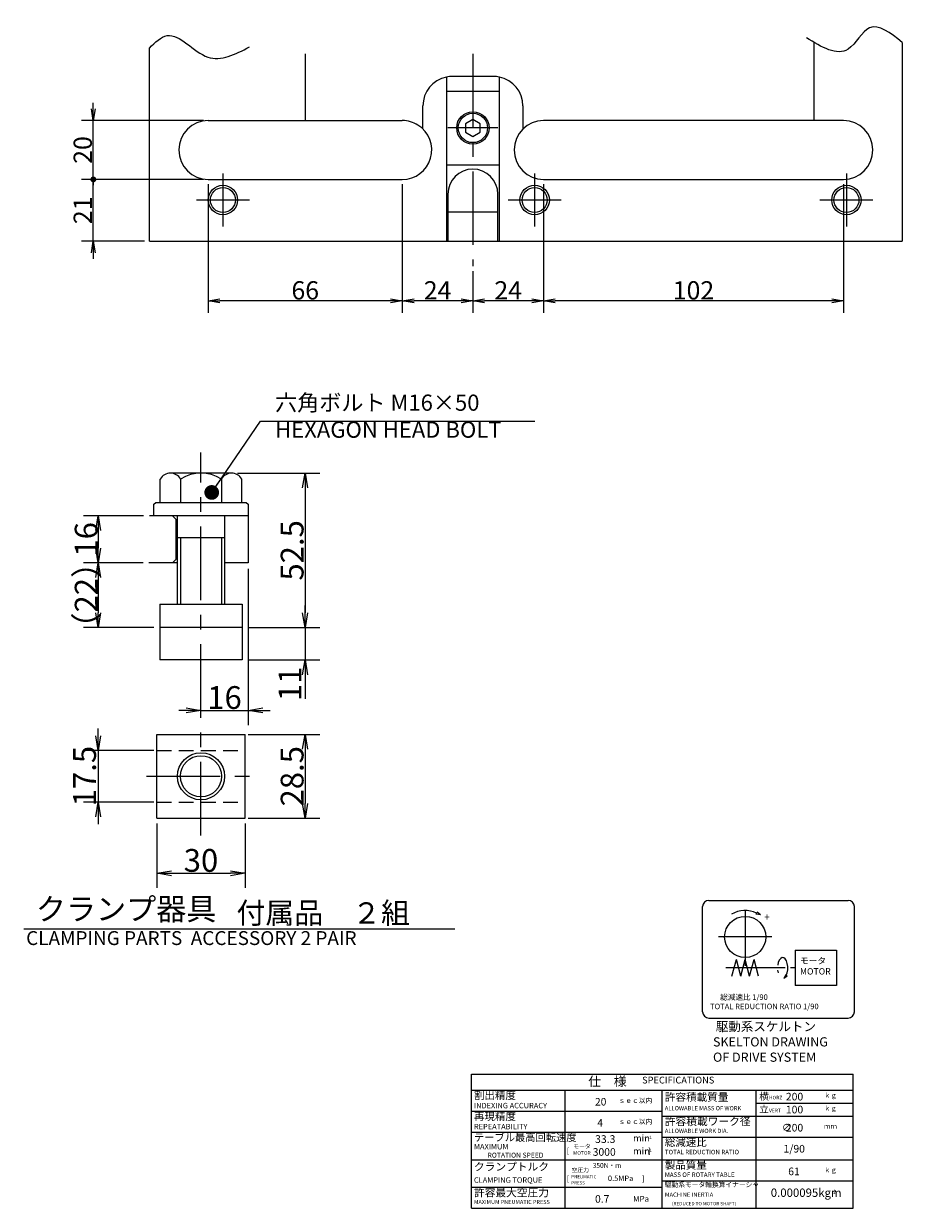
# Model space of a CAD drawing. Extents: x 82 to 1161, y -40 to 1164.
# Drawn here: x 117 to 416, y -40 to 363 of the extents above; entities that cross this region are included whole.
import ezdxf

# ---------------------------------------------------------------- set-up
doc = ezdxf.new("R2010")
doc.units = 0
doc.header["$LTSCALE"] = 20
doc.linetypes.add('CENTER', pattern=[2, 1.25, -0.25, 0.25, -0.25])
doc.linetypes.add('HIDDEN', pattern=[0.375, 0.25, -0.125])
doc.layers.get('0').update_dxf_attribs({"linetype": 'CONTINUOUS'})
for name, color, linetype in [('MAIN0', 7, 'CONTINUOUS'), ('SKL0', 7, 'CONTINUOUS'), ('SUB0', 7, 'CONTINUOUS')]:
    doc.layers.add(name, color=color, linetype=linetype)
doc.styles.add('KNJYOKO', font='TXT', dxfattribs={"bigfont": 'BIGFONT'})
doc.dimstyles.new('MAIN006', dxfattribs={"dimtxt": 6.2, "dimasz": 4, "dimexe": 4, "dimexo": 1.6, "dimgap": 0.09, "dimtad": 1, "dimdec": 3, "dimtxsty": 'STANDARD', "dimcen": 0.09, "dimaunit": 1, "dimazin": 3, "dimtfac": 0.903226, "dimtdec": 4, "dimtmove": 0, "dimatfit": 3, "dimtvp": 0.580645, "dimtolj": 1, "dimtzin": 0})
doc.dimstyles.new('SKL004', dxfattribs={"dimtxt": 7.75, "dimasz": 5, "dimexe": 5, "dimexo": 2, "dimgap": 0.09, "dimtad": 1, "dimdec": 3, "dimtxsty": 'STANDARD', "dimcen": 0.09, "dimaunit": 1, "dimazin": 3, "dimtfac": 0.903226, "dimtdec": 4, "dimtmove": 0, "dimatfit": 3, "dimtvp": 0.564516, "dimtolj": 1, "dimtzin": 0})

# ---------------------------------------------------------------- blocks, each defined once
blk = doc.blocks.new('_DOT')
at = {"color": 0, "linetype": 'BYBLOCK'}
blk.add_line((-0.5, 0), (-1, 0), dxfattribs=at)
at = {"color": 0, "linetype": 'BYBLOCK', "const_width": 0.5}
blk.add_lwpolyline([(-0.25, 0, 1), (0.25, 0, 1)], format="xyb", close=True, dxfattribs=at)
blk = doc.blocks.new('_OPEN')
at = {"color": 0, "linetype": 'BYBLOCK'}
for p, q in [((-1, 0.166667), (0, 0)), ((0, 0), (-1, -0.166667)), ((0, 0), (-1, 0))]:
    blk.add_line(p, q, dxfattribs=at)
blk = doc.blocks.new('*D20')
at = {"layer": 'SKL0', "color": 0, "linetype": 'BYBLOCK'}
for p, q in [((162.48, 90.88), (162.48, 68.91)), ((192.48, 90.88), (192.48, 68.91)), ((167.48, 73.91), (187.48, 73.91))]:
    blk.add_line(p, q, dxfattribs=at)
at = {"layer": 'SKL0', "color": 0, "linetype": 'BYBLOCK', "xscale": 5, "yscale": 5, "zscale": 5, "rotation": 180}
blk.add_blockref('_OPEN', (162.48, 73.91), dxfattribs=at)
at = {"layer": 'SKL0', "color": 0, "linetype": 'BYBLOCK', "xscale": 5, "yscale": 5, "zscale": 5}
blk.add_blockref('_OPEN', (192.48, 73.91), dxfattribs=at)
at = {"layer": 'SKL0', "color": 0, "linetype": 'BYBLOCK', "insert": (177.48, 78.29), "char_height": 7.75, "attachment_point": 5}
blk.add_mtext('\\A1;30', dxfattribs=at)
blk = doc.blocks.new('*D21')
at = {"layer": 'SKL0', "color": 0, "linetype": 'BYBLOCK'}
for p, q in [((142.53, 120.63), (142.53, 123.13)), ((161.48, 115.63), (137.53, 115.63)), ((142.53, 115.63), (142.53, 98.13)), ((161.48, 98.13), (137.53, 98.13)), ((142.53, 93.13), (142.53, 90.63))]:
    blk.add_line(p, q, dxfattribs=at)
at = {"layer": 'SKL0', "color": 0, "linetype": 'BYBLOCK', "xscale": 5, "yscale": 5, "zscale": 5}
for p, rotation in [((142.53, 115.63), 270), ((142.53, 98.13), 90)]:
    blk.add_blockref('_OPEN', p, dxfattribs=dict(at, rotation=rotation))
at = {"layer": 'SKL0', "color": 0, "linetype": 'BYBLOCK', "insert": (137.9, 106.95), "char_height": 7.75, "attachment_point": 5, "rotation": 90}
blk.add_mtext('\\A1;17.5', dxfattribs=at)
blk = doc.blocks.new('*D22')
at = {"layer": 'SKL0', "color": 0, "linetype": 'BYBLOCK'}
for p, q in [((193.48, 121.13), (217.85, 121.13)), ((212.85, 116.13), (212.85, 97.63)), ((193.48, 92.63), (217.85, 92.63))]:
    blk.add_line(p, q, dxfattribs=at)
at = {"layer": 'SKL0', "color": 0, "linetype": 'BYBLOCK', "xscale": 5, "yscale": 5, "zscale": 5}
for p, rotation in [((212.85, 121.13), 90), ((212.85, 92.63), 270)]:
    blk.add_blockref('_OPEN', p, dxfattribs=dict(at, rotation=rotation))
at = {"layer": 'SKL0', "color": 0, "linetype": 'BYBLOCK', "insert": (208.47, 106.88), "char_height": 7.75, "attachment_point": 5, "rotation": 90}
blk.add_mtext('\\A1;28.5', dxfattribs=at)
blk = doc.blocks.new('*D23')
at = {"layer": 'SKL0', "color": 0, "linetype": 'BYBLOCK'}
for p, q in [((193.48, 177.42), (193.48, 124.26)), ((172.48, 129.26), (169.98, 129.26)), ((177.48, 129.26), (193.48, 129.26)), ((198.48, 129.26), (200.98, 129.26))]:
    blk.add_line(p, q, dxfattribs=at)
at = {"layer": 'SKL0', "color": 0, "linetype": 'BYBLOCK', "xscale": 5, "yscale": 5, "zscale": 5}
blk.add_blockref('_OPEN', (177.48, 129.26), dxfattribs=at)
at = {"layer": 'SKL0', "color": 0, "linetype": 'BYBLOCK', "xscale": 5, "yscale": 5, "zscale": 5, "rotation": 180}
blk.add_blockref('_OPEN', (193.48, 129.26), dxfattribs=at)
at = {"layer": 'SKL0', "color": 0, "linetype": 'BYBLOCK', "insert": (185.48, 133.64), "char_height": 7.75, "attachment_point": 5}
blk.add_mtext('\\A1;16', dxfattribs=at)
blk = doc.blocks.new('*D24')
at = {"layer": 'SKL0', "color": 0, "linetype": 'BYBLOCK'}
for p, q in [((189.88, 209.92), (217.85, 209.92)), ((212.85, 204.92), (212.85, 162.42)), ((193.48, 157.42), (217.85, 157.42))]:
    blk.add_line(p, q, dxfattribs=at)
at = {"layer": 'SKL0', "color": 0, "linetype": 'BYBLOCK', "xscale": 5, "yscale": 5, "zscale": 5}
for p, rotation in [((212.85, 209.92), 90.00000000000011), ((212.85, 157.42), 270.0000000000001)]:
    blk.add_blockref('_OPEN', p, dxfattribs=dict(at, rotation=rotation))
at = {"layer": 'SKL0', "color": 0, "linetype": 'BYBLOCK', "insert": (208.47, 183.67), "char_height": 7.75, "attachment_point": 5, "rotation": 90}
blk.add_mtext('\\A1;52.5', dxfattribs=at)
blk = doc.blocks.new('*D25')
at = {"layer": 'SKL0', "color": 0, "linetype": 'BYBLOCK'}
for p, q in [((212.85, 162.42), (212.85, 164.92)), ((193.48, 157.42), (217.85, 157.42)), ((212.85, 157.42), (212.85, 146.42)), ((193.48, 146.42), (217.85, 146.42)), ((212.85, 141.42), (212.85, 133.16))]:
    blk.add_line(p, q, dxfattribs=at)
at = {"layer": 'SKL0', "color": 0, "linetype": 'BYBLOCK', "xscale": 5, "yscale": 5, "zscale": 5}
for p, rotation in [((212.85, 157.42), 270), ((212.85, 146.42), 90)]:
    blk.add_blockref('_OPEN', p, dxfattribs=dict(at, rotation=rotation))
at = {"layer": 'SKL0', "color": 0, "linetype": 'BYBLOCK', "insert": (207.72, 138.29), "char_height": 7.75, "attachment_point": 5, "rotation": 90}
blk.add_mtext('\\A1;11', dxfattribs=at)
blk = doc.blocks.new('*D26')
at = {"layer": 'SKL0', "color": 0, "linetype": 'BYBLOCK'}
for p, q in [((157.99, 195.42), (137.53, 195.42)), ((142.53, 190.42), (142.53, 184.42)), ((157.8, 179.42), (137.53, 179.42))]:
    blk.add_line(p, q, dxfattribs=at)
at = {"layer": 'SKL0', "color": 0, "linetype": 'BYBLOCK', "xscale": 5, "yscale": 5, "zscale": 5}
for p, rotation in [((142.53, 195.42), 90.0000000000003), ((142.53, 179.42), 270.0000000000002)]:
    blk.add_blockref('_OPEN', p, dxfattribs=dict(at, rotation=rotation))
at = {"layer": 'SKL0', "color": 0, "linetype": 'BYBLOCK', "insert": (138.45, 187.42), "char_height": 7.75, "attachment_point": 5, "rotation": 90}
blk.add_mtext('\\A1;16', dxfattribs=at)
blk = doc.blocks.new('*D27')
at = {"layer": 'SKL0', "color": 0, "linetype": 'BYBLOCK'}
for p, q in [((157.8, 179.42), (137.53, 179.42)), ((142.53, 174.42), (142.53, 162.42)), ((161.48, 157.42), (137.53, 157.42))]:
    blk.add_line(p, q, dxfattribs=at)
at = {"layer": 'SKL0', "color": 0, "linetype": 'BYBLOCK', "xscale": 5, "yscale": 5, "zscale": 5}
for p, rotation in [((142.53, 179.42), 90), ((142.53, 157.42), 270)]:
    blk.add_blockref('_OPEN', p, dxfattribs=dict(at, rotation=rotation))
at = {"layer": 'SKL0', "color": 0, "linetype": 'BYBLOCK', "insert": (138.45, 168.42), "char_height": 7.75, "attachment_point": 5, "rotation": 90, "style": 'KNJYOKO'}
blk.add_mtext('\\A1;（22）', dxfattribs=at)
blk = doc.blocks.new('*D72')
at = {"layer": 'MAIN0', "color": 0, "linetype": 'BYBLOCK'}
for p, q in [((178.33, 309.76), (136.88, 309.76)), ((140.88, 288.76), (140.88, 308.76)), ((158.33, 288.76), (136.88, 288.76)), ((140.88, 284.76), (140.88, 282.76))]:
    blk.add_line(p, q, dxfattribs=at)
at = {"layer": 'MAIN0', "color": 0, "linetype": 'BYBLOCK', "rotation": 90}
for name, p, xscale, yscale, zscale in [('_DOT', (140.88, 309.76), 2, 2, 2), ('_OPEN', (140.88, 288.76), 4, 4, 4)]:
    blk.add_blockref(name, p, dxfattribs=dict(at, xscale=xscale, yscale=yscale, zscale=zscale))
at = {"layer": 'MAIN0', "color": 0, "linetype": 'BYBLOCK', "insert": (137.28, 299.26), "char_height": 6.2, "attachment_point": 5, "rotation": 90}
blk.add_mtext('\\A1;21', dxfattribs=at)
blk = doc.blocks.new('*D73')
at = {"layer": 'MAIN0', "color": 0, "linetype": 'BYBLOCK'}
for p, q in [((140.88, 333.76), (140.88, 335.76)), ((178.33, 329.76), (136.88, 329.76)), ((140.88, 310.76), (140.88, 329.76)), ((178.33, 309.76), (136.88, 309.76))]:
    blk.add_line(p, q, dxfattribs=at)
at = {"layer": 'MAIN0', "color": 0, "linetype": 'BYBLOCK', "rotation": 270}
for name, p, xscale, yscale, zscale in [('_OPEN', (140.88, 329.76), 4, 4, 4), ('_DOT', (140.88, 309.76), 2, 2, 2)]:
    blk.add_blockref(name, p, dxfattribs=dict(at, xscale=xscale, yscale=yscale, zscale=zscale))
at = {"layer": 'MAIN0', "color": 0, "linetype": 'BYBLOCK', "insert": (137.28, 319.76), "char_height": 6.2, "attachment_point": 5, "rotation": 90}
blk.add_mtext('\\A1;20', dxfattribs=at)
blk = doc.blocks.new('*D101')
at = {"layer": 'MAIN0', "color": 0, "linetype": 'BYBLOCK'}
for p, q in [((293.93, 308.16), (293.93, 264.46)), ((395.93, 308.16), (395.93, 264.46)), ((391.93, 268.46), (297.93, 268.46))]:
    blk.add_line(p, q, dxfattribs=at)
at = {"layer": 'MAIN0', "color": 0, "linetype": 'BYBLOCK', "xscale": 4, "yscale": 4, "zscale": 4}
for p, rotation in [((293.93, 268.46), 180), ((395.93, 268.46), 360)]:
    blk.add_blockref('_OPEN', p, dxfattribs=dict(at, rotation=rotation))
at = {"layer": 'MAIN0', "color": 0, "linetype": 'BYBLOCK', "insert": (344.93, 272.06), "char_height": 6.2, "attachment_point": 5}
blk.add_mtext('\\A1;102', dxfattribs=at)
blk = doc.blocks.new('*D102')
at = {"layer": 'MAIN0', "color": 0, "linetype": 'BYBLOCK'}
for p, q in [((293.93, 308.16), (293.93, 264.46)), ((269.93, 278.63), (269.93, 264.46)), ((289.93, 268.46), (273.93, 268.46))]:
    blk.add_line(p, q, dxfattribs=at)
at = {"layer": 'MAIN0', "color": 0, "linetype": 'BYBLOCK', "xscale": 4, "yscale": 4, "zscale": 4}
for p, rotation in [((269.93, 268.46), 180), ((293.93, 268.46), 360)]:
    blk.add_blockref('_OPEN', p, dxfattribs=dict(at, rotation=rotation))
at = {"layer": 'MAIN0', "color": 0, "linetype": 'BYBLOCK', "insert": (281.93, 272.06), "char_height": 6.2, "attachment_point": 5}
blk.add_mtext('\\A1;24', dxfattribs=at)
blk = doc.blocks.new('*D103')
at = {"layer": 'MAIN0', "color": 0, "linetype": 'BYBLOCK'}
for p, q in [((245.93, 308.16), (245.93, 264.46)), ((269.93, 278.63), (269.93, 264.46)), ((265.93, 268.46), (249.93, 268.46))]:
    blk.add_line(p, q, dxfattribs=at)
at = {"layer": 'MAIN0', "color": 0, "linetype": 'BYBLOCK', "xscale": 4, "yscale": 4, "zscale": 4}
for p, rotation in [((245.93, 268.46), 180), ((269.93, 268.46), 360)]:
    blk.add_blockref('_OPEN', p, dxfattribs=dict(at, rotation=rotation))
at = {"layer": 'MAIN0', "color": 0, "linetype": 'BYBLOCK', "insert": (257.93, 272.06), "char_height": 6.2, "attachment_point": 5}
blk.add_mtext('\\A1;24', dxfattribs=at)
blk = doc.blocks.new('*D104')
at = {"layer": 'MAIN0', "color": 0, "linetype": 'BYBLOCK'}
for p, q in [((179.93, 308.16), (179.93, 264.46)), ((245.93, 308.16), (245.93, 264.46)), ((241.93, 268.46), (183.93, 268.46))]:
    blk.add_line(p, q, dxfattribs=at)
at = {"layer": 'MAIN0', "color": 0, "linetype": 'BYBLOCK', "xscale": 4, "yscale": 4, "zscale": 4}
for p, rotation in [((179.93, 268.46), 180), ((245.93, 268.46), 360)]:
    blk.add_blockref('_OPEN', p, dxfattribs=dict(at, rotation=rotation))
at = {"layer": 'MAIN0', "color": 0, "linetype": 'BYBLOCK', "insert": (212.93, 272.06), "char_height": 6.2, "attachment_point": 5}
blk.add_mtext('\\A1;66', dxfattribs=at)

msp = doc.modelspace()

# ---------------------------------------------------------------- linework, layer by layer
at = {"layer": 'MAIN0', "color": 7, "linetype": 'CONTINUOUS'}
for p, q in [((159.9314, 288.7634), (159.9314, 354.4082)), ((385.9314, 329.7634), (385.9314, 356.3087)), ((415.9314, 356.3249), (415.9314, 288.7634)), ((212.9314, 352.4915), (212.9314, 329.7634)), ((260.9314, 344.5613), (260.9314, 288.7634)), ((276.9314, 344.7634), (262.9314, 344.7634)), ((278.9314, 288.7634), (278.9314, 344.5613)), ((252.9314, 326.9048), (252.9314, 334.7634)), ((286.9314, 334.7634), (286.9314, 326.9048)), ((179.9314, 329.7634), (245.9314, 329.7634)), ((395.9314, 329.7634), (293.9314, 329.7634)), ((179.9314, 309.7634), (245.9314, 309.7634)), ((293.9314, 309.7634), (395.9314, 309.7634)), ((261.4314, 304.7634), (261.4314, 288.7634)), ((278.4314, 288.7634), (278.4314, 304.7634)), ((159.9314, 288.7634), (415.9314, 288.7634))]:
    msp.add_line(p, q, dxfattribs=at)
at = {"layer": 'MAIN0', "color": 7, "linetype": 'CENTER'}
msp.add_line((269.9314, 352.4915), (269.9314, 280.2345), dxfattribs=at)
at = {"layer": 'MAIN0', "color": 3, "linetype": 'CONTINUOUS'}
for p, q in [((260.9314, 339.7634), (278.9314, 339.7634)), ((269.9314, 330.1501), (267.4314, 328.7067)), ((267.4314, 328.7067), (267.4314, 325.82)), ((272.4314, 328.7067), (269.9314, 330.1501)), ((272.4314, 325.82), (272.4314, 328.7067)), ((267.4314, 325.82), (269.9314, 324.3766)), ((269.9314, 324.3766), (272.4314, 325.82)), ((260.9314, 314.7634), (278.9314, 314.7634)), ((261.4314, 298.7634), (278.4314, 298.7634))]:
    msp.add_line(p, q, dxfattribs=at)
at = {"layer": 'MAIN0', "color": 3, "linetype": 'CENTER'}
for p, q in [((278.4314, 327.2634), (261.4314, 327.2634)), ((184.9314, 311.7634), (184.9314, 293.7634)), ((290.9314, 311.7634), (290.9314, 293.7634)), ((396.9314, 311.7634), (396.9314, 293.7634)), ((193.9314, 302.7634), (175.9314, 302.7634)), ((299.9314, 302.7634), (281.9314, 302.7634)), ((405.9314, 302.7634), (387.9314, 302.7634))]:
    msp.add_line(p, q, dxfattribs=at)
at = {"layer": 'MAIN0', "color": 3, "linetype": 'CONTINUOUS'}
for centre, radius in [((269.9314, 327.2634), 5.5), ((269.9314, 327.2634), 5), ((184.9314, 302.7634), 5), ((184.9314, 302.7634), 4.25), ((290.9314, 302.7634), 5), ((290.9314, 302.7634), 4.25), ((396.9314, 302.7634), 5), ((396.9314, 302.7634), 4.25)]:
    msp.add_circle(centre, radius, dxfattribs=at)
at = {"layer": 'MAIN0', "color": 7, "linetype": 'CONTINUOUS'}
for centre, start, end in [((262.9314, 334.7634), 101.536959, 180), ((262.9314, 334.7634), 90, 101.536959), ((276.9314, 334.7634), 78.463041, 90), ((276.9314, 334.7634), 0, 78.463041), ((179.9314, 319.7634), 90, 270), ((245.9314, 319.7634), 57.811029, 90), ((245.9314, 319.7634), 270, 417.811029), ((293.9314, 319.7634), 90, 270), ((395.9314, 319.7634), 270, 450)]:
    msp.add_arc(centre, 10, start, end, dxfattribs=at)
at = {"layer": 'MAIN0', "color": 3, "linetype": 'CONTINUOUS'}
msp.add_arc((269.9314, 304.7634), 8.5, 0, 180, dxfattribs=at)
for points, knots in [([(415.9314, 356.3249), (411.9173, 359.5086), (404.516, 365.3788), (397.3381, 349.4151), (388.511, 354.7324), (383.3218, 357.8583)], [0, 0, 0, 0, 12.2061279, 22.50653911, 37.19905534, 37.19905534, 37.19905534, 37.19905534]), ([(159.9314, 354.4082), (161.9252, 356.3404), (168.1445, 362.3675), (179.1829, 347.0838), (189.1391, 352.2801), (193.9512, 354.7916)], [0, 0, 0, 0, 7.36295638, 22.96734657, 37.56455274, 37.56455274, 37.56455274, 37.56455274])]:
    msp.add_open_spline(points, degree=3, knots=knots, dxfattribs=at)
at = {"layer": 'SKL0', "color": 3, "linetype": 'CENTER'}
msp.add_line((177.4837, 86.7716), (177.4837, 216.9231), dxfattribs=at)
at = {"layer": 'SKL0', "color": 3, "linetype": 'CONTINUOUS'}
for p, q in [((187.876, 209.9209), (167.0914, 209.9209)), ((163.6273, 199.9209), (163.6273, 207.9209)), ((170.5555, 207.9209), (170.5555, 199.9209)), ((184.4119, 207.9209), (184.4119, 199.9209)), ((191.3401, 199.9209), (191.3401, 207.9209)), ((161.4837, 199.3209), (162.0837, 199.9209)), ((161.4837, 195.4209), (161.4837, 199.3209)), ((162.0837, 199.9209), (192.8837, 199.9209)), ((192.8837, 199.9209), (193.4837, 199.3209)), ((193.4837, 199.3209), (193.4837, 195.4209)), ((193.4837, 195.4209), (159.986, 195.4209)), ((167.7837, 195.4209), (168.9837, 194.2209)), ((168.9837, 194.2209), (168.9837, 180.6209)), ((169.4837, 165.4209), (169.4837, 195.4209)), ((185.4837, 195.4209), (185.4837, 165.4209)), ((193.4837, 195.4209), (193.4837, 179.4209)), ((185.4837, 187.9209), (169.4837, 187.9209)), ((170.5662, 187.9209), (170.5662, 165.4209)), ((184.4012, 187.9209), (184.4012, 165.4209)), ((169.4837, 179.4209), (159.8046, 179.4209)), ((168.9837, 180.6209), (167.7837, 179.4209)), ((193.4837, 179.4209), (185.4837, 179.4209)), ((163.4837, 165.4209), (163.4837, 146.4209)), ((163.4837, 165.4209), (191.4837, 165.4209)), ((191.4837, 165.4209), (191.4837, 146.4209)), ((191.4837, 157.4209), (163.4837, 157.4209)), ((191.4837, 146.4209), (163.4837, 146.4209)), ((162.4837, 121.1285), (192.4837, 121.1285)), ((162.4837, 92.6285), (162.4837, 121.1285)), ((192.4837, 92.6285), (192.4837, 121.1285)), ((162.4837, 92.6285), (192.4837, 92.6285))]:
    msp.add_line(p, q, dxfattribs=at)
at = {"layer": 'SKL0', "color": 4, "linetype": 'HIDDEN'}
for p, q in [((162.4837, 115.6285), (192.4837, 115.6285)), ((162.4837, 98.1285), (192.4837, 98.1285))]:
    msp.add_line(p, q, dxfattribs=at)
at = {"layer": 'SKL0', "color": 12, "linetype": 'CENTER'}
msp.add_line((158.9525, 106.8785), (198.871, 106.8785), dxfattribs=at)
at = {"layer": 'SKL0', "color": 4, "linetype": 'CONTINUOUS'}
msp.add_line((117.2019, 55.0349), (263.7776, 55.0349), dxfattribs=at)
at = {"layer": 'SKL0', "color": 12, "linetype": 'CONTINUOUS'}
msp.add_circle((177.4837, 106.8785), 8, dxfattribs=at)
at = {"layer": 'SKL0', "color": 4, "linetype": 'CONTINUOUS'}
msp.add_circle((177.4837, 106.8785), 7, dxfattribs=at)
at = {"layer": 'SKL0', "color": 3, "linetype": 'CONTINUOUS'}
for centre, radius, start, end in [((167.0914, 205.9209), 4, 30, 150), ((177.4837, 196.9209), 13, 57.795772, 122.204228), ((187.876, 205.9209), 4, 30, 150)]:
    msp.add_arc(centre, radius, start, end, dxfattribs=at)
at = {"layer": 'SUB0', "color": 12, "linetype": 'CONTINUOUS'}
for p, q in [((350.1462, 64.705), (397.5371, 64.705)), ((348.0462, 26.805), (348.0462, 62.605)), ((399.6371, 26.805), (399.6371, 62.605)), ((350.1462, 24.705), (397.5371, 24.705)), ((269.4106, -6.9668), (334.3106, -6.9668)), ((366.2106, -4.2167), (399.2106, -4.2167)), ((334.3106, -8.6167), (399.2106, -8.6167)), ((269.4106, -14.1168), (334.3106, -14.1168)), ((334.3106, -15.7666), (399.2106, -15.7666)), ((269.4106, -23.4668), (399.2106, -23.4668)), ((269.4106, -32.8168), (334.3106, -32.8168))]:
    msp.add_line(p, q, dxfattribs=at)
at = {"layer": 'SUB0', "color": 12, "linetype": 'CENTER'}
for p, q in [((362.5098, 61.3629), (362.5098, 42.409)), ((371.6098, 52.2629), (353.4098, 52.2629))]:
    msp.add_line(p, q, dxfattribs=at)
at = {"layer": 'SUB0', "color": 3, "linetype": 'CONTINUOUS'}
for p, q in [((366.2381, 60.0403), (366.5624, 60.7168)), ((367.6627, 59.7734), (366.5624, 60.7168)), ((367.6627, 59.7734), (366.2381, 60.0403)), ((358.0082, 38.9629), (359.5087, 44.5629)), ((361.0093, 38.9629), (359.5087, 44.5629)), ((361.0093, 38.9629), (362.5098, 44.5629)), ((364.0103, 38.9629), (362.5098, 44.5629)), ((364.0103, 38.9629), (365.5108, 44.5629)), ((367.0113, 38.9629), (365.5108, 44.5629)), ((379.5098, 47.7629), (379.5098, 35.7629)), ((379.5098, 47.7629), (393.5098, 47.7629)), ((393.5098, 47.7629), (393.5098, 35.7629)), ((376.1146, 41.7629), (355.9558, 41.7629)), ((379.5098, 41.7629), (377.9144, 41.7629)), ((376.274, 39.4457), (375.5932, 38.1661)), ((376.8226, 38.9339), (375.5932, 38.1661)), ((376.274, 39.4457), (376.8226, 38.9339)), ((393.5098, 35.7629), (379.5098, 35.7629)), ((269.4106, 5.6833), (399.2106, 5.6833)), ((269.4106, -39.9668), (269.4106, 5.6831)), ((399.2106, -39.9668), (399.2106, 5.6833)), ((269.4106, 0.1833), (399.2106, 0.1833)), ((301.3106, -39.9668), (301.3106, 0.1831)), ((334.3106, -39.9668), (334.3106, 0.1833)), ((366.2106, -39.9668), (366.2106, 0.1833)), ((334.3106, -30.6168), (399.2106, -30.6168)), ((269.4106, -39.9668), (399.2106, -39.9668))]:
    msp.add_line(p, q, dxfattribs=at)
msp.add_circle((362.5098, 52.2629), 7, dxfattribs=at)
at = {"layer": 'SUB0', "color": 12, "linetype": 'CONTINUOUS'}
for centre, start, end in [((350.1462, 62.605), 90, 180), ((397.5371, 62.605), 0, 90), ((350.1462, 26.805), 180, 270), ((397.5371, 26.805), 270, 360)]:
    msp.add_arc(centre, 2.1, start, end, dxfattribs=at)
at = {"layer": 'SUB0', "color": 3, "linetype": 'CONTINUOUS'}
msp.add_arc((362.5098, 52.2629), 9, 64.387857, 121.192439, dxfattribs=at)
for start_param, end_param in [(0.77545795, 4.44949724), (4.92715037, 5.22779536)]:
    msp.add_ellipse((375.2441, 41.7629), major_axis=(0, -3.5), ratio=0.5, start_param=start_param, end_param=end_param, dxfattribs=at)

# ---------------------------------------------------------------- texts
at = {"layer": 'SKL0', "color": 3, "linetype": 'CONTINUOUS', "attachment_point": 1, "style": 'KNJYOKO'}
for s, insert, char_height in [('{\\H0.71x;{六角ボルト M16×50\\PHEXAGON HEAD BOLT}}', (202.686, 236.6311), 7.75), ('{\\H0.75x;{クランプ器具}}', (121.3331, 65.5129), 10)]:
    msp.add_mtext(s, dxfattribs=dict(at, insert=insert, char_height=char_height))
at = {"layer": 'SKL0', "color": 4, "linetype": 'CONTINUOUS', "insert": (189.5462, 64.0349), "char_height": 7.750001, "attachment_point": 1, "style": 'KNJYOKO'}
msp.add_mtext('{\\H0.93x;{付属品\u3000２組}}', dxfattribs=at)
at = {"layer": 'SKL0', "color": 3, "linetype": 'CONTINUOUS', "insert": (118.0364, 54.2462), "char_height": 7.5, "attachment_point": 1}
msp.add_mtext('{\\H0.63x;{CLAMPING PARTS  ACCESSORY 2 PAIR}}', dxfattribs=at)
at = {"layer": 'SUB0', "color": 3, "linetype": 'CONTINUOUS'}
for s, insert, char_height, attachment_point in [('{\\H0.81x;{+}}', (368.9578, 60.3087), 3.1, 1), ('{\\H0.63x;{SPECIFICATIONS}}', (327.4582, 4.7664), 3.666642, 1), ('{min}', (324.4106, -17.9667), 2.29165, 7), ('{min}', (324.4106, -22.3668), 2.29165, 7), ('{\\H0.67x;{]}}', (329.5435, -19.5251), 2.841648, 1), ('{\\H0.81x;{ROTATION SPEED}}', (274.9106, -21.0535), 2.08332, 1), ('{\\H0.67x;{PRESS}}', (303.3651, -30.7554), 1.666656, 1), ('{\\H0.67x;{PNEUMATIC}}', (303.3688, -28.6817), 1.666656, 1), ('{\\H0.65x;{0.5MPa}}', (315.8303, -28.8395), 2.877187, 1), ('{\\H0.67x;{]}}', (327.3806, -28.8751), 2.841648, 1), ('{\\H0.70x;{MPa}}', (324.4008, -35.7629), 2.841648, 1), ('{\\H0.63x;{MACHINE INERTIA}}', (335.1906, -34.5951), 2.291652, 1), ('{0.000095kgm}', (371.2106, -36.9668), 2.841648, 7), ('{2}', (392.3854, -35.546), 1.42082, 7), ('{\\H0.63x;{(REDUCED TO MOTOR SHAFT)}}', (337.6106, -37.8035), 1.833321, 1)]:
    msp.add_mtext(s, dxfattribs=dict(at, insert=insert, char_height=char_height, attachment_point=attachment_point))
at = {"layer": 'SUB0', "color": 3, "linetype": 'CONTINUOUS', "style": 'KNJYOKO'}
for s, insert, char_height, attachment_point in [('{\\H0.70x;{モータ\\PMOTOR}}', (381.1336, 45.2787), 3.1, 1), ('{\\H0.63x;{      総減速比 1/90\\PTOTAL REDUCTION RATIO 1/90}}', (350.5441, 32.7545), 3, 1), ('{\\H0.78x;{ 駆動系スケルトン\\PSKELTON DRAWING\\POF DRIVE SYSTEM}}', (351.5702, 23.3688), 4, 1), ('{\\H0.87x;{仕\u3000様}}', (309.125, 4.7664), 3.666642, 1), ('{－１}', (327.9856, -16.8209), 1.14583, 7), ('{\\H0.72x;{モータ}}', (304.0606, -18.1668), 2, 1), ('{－１}', (327.9856, -21.221), 1.14583, 7), ('{\\H0.72x;{空圧力}}', (303.5086, -26.2481), 2, 1), ('{\\H0.60x;{350N・m}}', (310.6606, -24.5668), 2.749982, 1)]:
    msp.add_mtext(s, dxfattribs=dict(at, insert=insert, char_height=char_height, attachment_point=attachment_point))
at = {"layer": 'SUB0', "color": 4, "linetype": 'CONTINUOUS', "char_height": 2.841649, "attachment_point": 1, "style": 'KNJYOKO'}
for s, insert in [('{\\H0.92x;{割出精度}}', (270.2906, -0.2752)), ('{\\H0.59x;{ｓｅｃ以内}}', (319.4606, -2.4752)), ('{\\H0.93x;{許容積載質量}}', (335.1906, -0.825)), ('{\\H0.84x;{横}}', (367.3106, -0.715)), ('{\\H0.57x;{ｋｇ}}', (389.3106, -0.715)), ('{\\H0.92x;{再現精度}}', (270.2906, -7.4252)), ('{\\H0.84x;{立}}', (367.3106, -5.115)), ('{\\H0.57x;{ｋｇ}}', (389.3106, -5.115)), ('{\\H0.59x;{ｓｅｃ以内}}', (319.4606, -9.6252)), ('{\\H0.94x;{許容積載ワーク径}}', (335.1906, -9.075)), ('{\\H0.57x;{ｍｍ}}', (389.3106, -11.275)), ('{\\H0.90x;{テーブル最高回転速度}}', (270.2906, -14.5751)), ('{\\H0.92x;{総減速比}}', (335.1906, -16.225)), ('{\\H0.94x;{クランプトルク}}', (270.2906, -24.4751)), ('{\\H0.92x;{製品質量}}', (335.1906, -23.9251)), ('{\\H0.57x;{ｋｇ}}', (389.3105, -26.1252)), ('{\\H0.59x;{駆動系モータ軸換算イナーシャ}}', (335.1906, -31.0751)), ('{\\H0.94x;{許容最大空圧力}}', (270.2906, -33.2752))]:
    msp.add_mtext(s, dxfattribs=dict(at, insert=insert))
at = {"layer": 'SUB0', "color": 4, "linetype": 'CONTINUOUS', "attachment_point": 1}
for s, insert, char_height in [('{\\H0.90x;{ 20}}', (310.6606, -2.4752), 2.841649), ('{\\H0.67x;{HORZ}}', (370.6106, -1.7234), 1.833321), ('{\\H0.91x;{ 200}}', (375.5606, -0.715), 2.841649), ('{\\H0.81x;{INDEXING ACCURACY}}', (270.2906, -4.1252), 2.291652), ('{\\H0.63x;{ALLOWABLE MASS OF WORK}}', (335.1906, -5.225), 2.291652), ('{\\H0.67x;{VERT}}', (370.6106, -6.1234), 1.833321), ('{\\H0.91x;{ 100}}', (375.5606, -5.115), 2.841649), ('{\\H0.81x;{REPEATABILITY}}', (270.2906, -11.2752), 2.291652), ('{\\H0.90x;{  4}}', (310.6606, -9.6252), 2.841649), ('{\\H0.84x;{∅}}', (375.0103, -11.275), 2.841649), ('{\\H0.91x;{ 200}}', (375.5606, -11.275), 2.841649), ('{\\H0.92x;{ 33.3}}', (310.6606, -15.1251), 2.841649), ('{\\H0.63x;{ALLOWABLE WORK DIA.}}', (335.1906, -12.925), 2.291652), ('{\\H0.81x;{MAXIMUM}}', (270.2906, -18.0951), 2.291652), ('{\\H0.67x;{[}}', (301.8606, -19.5251), 2.841649), ('{\\H0.91x;{3000}}', (310.6606, -19.5251), 2.841649), ('{\\H0.67x;{TOTAL REDUCTION RATIO}}', (335.1906, -20.075), 2.291652), ('{\\H0.91x;{1/90}}', (375.5606, -18.4249), 2.841649), ('{\\H0.67x;{MOTOR}}', (304.0606, -20.5335), 1.833321), ('{\\H0.67x;{MASS OF ROTARY TABLE}}', (335.1906, -27.7751), 2.291652), ('{\\H0.91x;{  61}}', (375.5606, -26.1252), 2.841649), ('{\\H0.81x;{CLAMPING TORQUE}}', (270.2906, -29.4251), 2.291652), ('{\\H0.67x;{[}}', (301.8606, -28.8751), 2.841649), ('{\\H0.91x;{ 0.7}}', (310.6606, -35.4752), 2.841649), ('{\\H0.60x;{MAXIMUM PNEUMATIC PRESS}}', (270.2906, -37.1252), 2.291652)]:
    msp.add_mtext(s, dxfattribs=dict(at, insert=insert, char_height=char_height))

# ---------------------------------------------------------------- dimensions: what is measured, and where the dimension line sits
at = {"layer": 'MAIN0', "color": 3, "linetype": 'CONTINUOUS'}
for base, p1, p2, override, picture, middle in [((140.8825, 309.7634), (179.9314, 329.7634), (179.9314, 309.7634), {"dimasz": 4, "dimblk1": 'OPEN', "dimblk2": 'DOT', "dimsah": 1, "dimatfit": 0}, '*D73', (140.3825, 319.7634)), ((140.8825, 288.7634), (179.9314, 309.7634), (159.9314, 288.7634), {"dimasz": 4, "dimblk1": 'DOT', "dimblk2": 'OPEN', "dimsah": 1, "dimatfit": 0}, '*D72', (140.3825, 299.2634))]:
    dim = msp.add_linear_dim(base=base, p1=p1, p2=p2, angle=90, dimstyle='MAIN006', override=override, dxfattribs=at)
    dim.commit()
    dim.dimension.update_dxf_attribs({"geometry": picture, "text_midpoint": middle})
for base, p1, p2, picture, middle in [((245.9314, 268.4581), (179.9314, 309.7634), (245.9314, 309.7634), '*D104', (212.9314, 268.9581)), ((269.9314, 268.4581), (245.9314, 309.7634), (269.9314, 280.2345), '*D103', (257.9314, 268.9581)), ((293.9314, 268.4581), (269.9314, 280.2345), (293.9314, 309.7634), '*D102', (281.9314, 268.9581)), ((395.9314, 268.4581), (293.9314, 309.7634), (395.9314, 309.7634), '*D101', (344.9314, 268.9581))]:
    dim = msp.add_linear_dim(base=base, p1=p1, p2=p2, dimstyle='MAIN006', override={"dimasz": 4, "dimblk1": 'OPEN', "dimblk2": 'OPEN', "dimsah": 1}, dxfattribs=at)
    dim.commit()
    dim.dimension.update_dxf_attribs({"geometry": picture, "text_midpoint": middle})
at = {"layer": 'SKL0', "color": 3, "linetype": 'CONTINUOUS'}
for base, p1, p2, picture, middle in [((212.845, 209.9209), (191.4837, 157.4209), (187.876, 209.9209), '*D24', (212.345, 183.6709)), ((142.5294, 195.4209), (159.8046, 179.4209), (159.986, 195.4209), '*D26', (142.3294, 187.4209)), ((212.845, 121.1285), (191.4837, 92.6285), (191.4837, 121.1285), '*D22', (212.345, 106.8785))]:
    dim = msp.add_linear_dim(base=base, p1=p1, p2=p2, angle=90, dimstyle='SKL004', override={"dimasz": 5, "dimblk1": 'OPEN', "dimblk2": 'OPEN', "dimsah": 1}, dxfattribs=at)
    dim.commit()
    dim.dimension.update_dxf_attribs({"geometry": picture, "text_midpoint": middle})
dim = msp.add_linear_dim(base=(142.5294, 179.4209), p1=(163.4837, 157.4209), p2=(159.8046, 179.4209), angle=90, text='\\A1;（22）', dimstyle='SKL004', override={"dimasz": 5, "dimtxsty": 'KNJYOKO', "dimblk1": 'OPEN', "dimblk2": 'OPEN', "dimsah": 1}, dxfattribs=at)
dim.commit()
dim.dimension.update_dxf_attribs({"geometry": '*D27', "text_midpoint": (142.3294, 168.4209)})
for base, p1, p2, override, picture, middle in [((177.4837, 129.2609), (193.4837, 179.4209), (177.4837, 86.7716), {"dimasz": 5, "dimblk1": 'OPEN', "dimblk2": 'OPEN', "dimsah": 1, "dimatfit": 0}, '*D23', (185.4837, 129.7609)), ((162.4837, 73.9146), (192.4837, 92.8785), (162.4837, 92.8785), {"dimasz": 5, "dimblk1": 'OPEN', "dimblk2": 'OPEN', "dimsah": 1}, '*D20', (177.4837, 74.4146))]:
    dim = msp.add_linear_dim(base=base, p1=p1, p2=p2, dimstyle='SKL004', override=override, dxfattribs=at)
    dim.commit()
    dim.dimension.update_dxf_attribs({"geometry": picture, "text_midpoint": middle})
for base, p1, p2, picture, middle in [((212.845, 157.4209), (191.4837, 146.4209), (191.4837, 157.4209), '*D25', (211.595, 138.2885)), ((142.5294, 115.6285), (163.4837, 98.1285), (163.4837, 115.6285), '*D21', (141.7794, 106.9539))]:
    dim = msp.add_linear_dim(base=base, p1=p1, p2=p2, angle=90, dimstyle='SKL004', override={"dimasz": 5, "dimblk1": 'OPEN', "dimblk2": 'OPEN', "dimsah": 1, "dimatfit": 0}, dxfattribs=at)
    dim.commit()
    dim.dimension.update_dxf_attribs({"geometry": picture, "text_midpoint": middle, "dimtype": 160})

# ---------------------------------------------------------------- leaders
at = {"layer": 'SKL0', "color": 3, "linetype": 'CONTINUOUS', "annotation_type": 0, "has_hookline": 1, "hookline_direction": 0, "text_width": 88.302}
msp.add_leader([(181.1359, 203.3549), (197.685, 227.6311), (202.685, 227.6311)], dimstyle='SKL004', override={"dimgap": 0, "dimtad": 1, "dimldrblk": 'DOT'}, dxfattribs=at)

doc.saveas('drawing.dxf')
